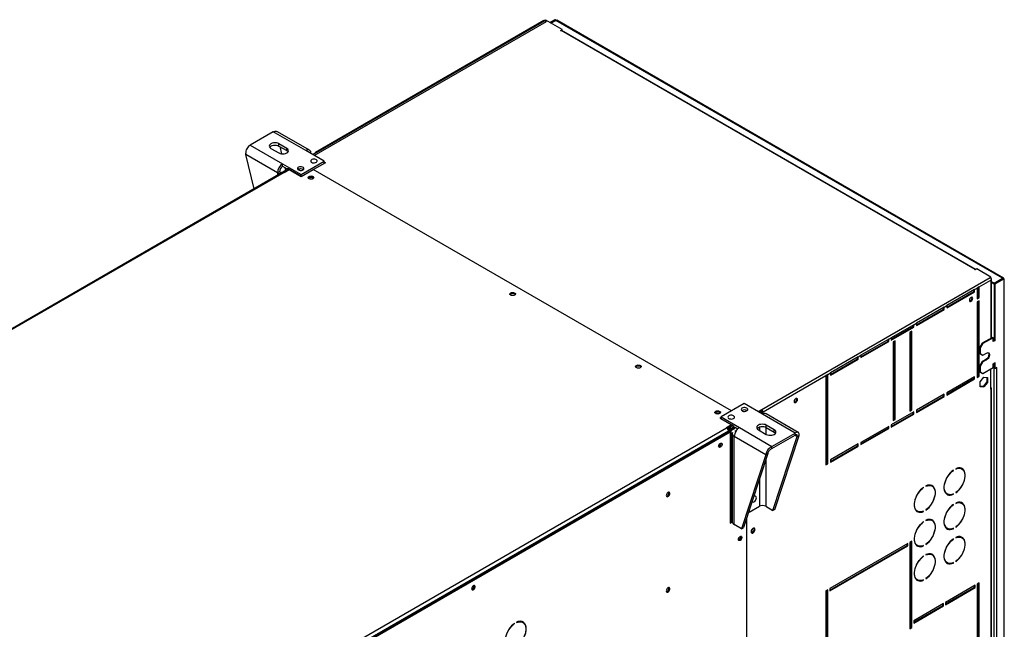
# Model space of a CAD drawing. Units: millimetres. Extents: x 5 to 414, y 3 to 291.
# Drawn here: x 190 to 233, y 56 to 82 of the extents above; entities that cross this region are included whole.
import ezdxf

# ---------------------------------------------------------------- set-up
doc = ezdxf.new("R2010")
doc.units = ezdxf.units.MM

msp = doc.modelspace()

# ---------------------------------------------------------------- linework, layer by layer
at = {"color": 7, "linetype": 'Continuous', "lineweight": 25}
for p, q in [((212.957, 81.876), (202.998, 76.127)), ((203.054, 76.094), (212.983, 81.826)), ((212.879, 81.858), (203.113, 76.22)), ((203.153, 76.216), (212.926, 81.858)), ((212.926, 81.858), (212.983, 81.826)), ((213.65, 81.476), (212.957, 81.876)), ((213.336, 81.899), (213.126, 81.778)), ((213.364, 81.882), (213.155, 81.761)), ((213.175, 81.75), (213.384, 81.871)), ((213.364, 81.882), (213.336, 81.899)), ((232.492, 70.84), (213.384, 81.871)), ((232.528, 70.846), (213.428, 81.872)), ((213.579, 81.435), (213.65, 81.476)), ((213.593, 81.427), (213.579, 81.435)), ((213.607, 81.435), (213.593, 81.427)), ((231.313, 71.213), (213.607, 81.435)), ((213.645, 81.44), (213.65, 81.443)), ((231.351, 71.219), (213.647, 81.439)), ((213.65, 81.443), (213.65, 81.476)), ((201.301, 77.106), (200.311, 76.535)), ((202.693, 76.303), (201.301, 77.106)), ((202.849, 76.318), (201.479, 77.109)), ((200.311, 76.535), (201.703, 75.731)), ((201.202, 76.396), (201.541, 76.2)), ((201.881, 76.396), (201.541, 76.592)), ((201.541, 76.494), (201.541, 76.592)), ((201.541, 76.494), (201.881, 76.298)), ((201.584, 76.469), (201.656, 76.163)), ((201.881, 76.298), (201.881, 76.396)), ((203.479, 75.849), (202.693, 76.303)), ((202.998, 76.127), (203.153, 76.216)), ((201.482, 75.349), (200.134, 76.128)), ((200.481, 74.665), (200.134, 76.128)), ((202.489, 75.277), (203.479, 75.849)), ((203.479, 75.751), (203.479, 75.849)), ((203.479, 75.816), (203.535, 75.784)), ((203.498, 75.795), (203.479, 75.806)), ((203.498, 75.795), (203.479, 75.784)), ((203.498, 75.795), (203.498, 75.762)), ((201.707, 75.373), (172.563, 58.549)), ((201.567, 75.398), (201.482, 75.349)), ((201.703, 75.731), (202.489, 75.277)), ((201.703, 75.633), (201.703, 75.731)), ((201.703, 75.633), (201.9, 75.519)), ((201.717, 75.387), (201.886, 75.485)), ((201.73, 75.379), (201.717, 75.387)), ((201.717, 75.377), (201.717, 75.387)), ((201.752, 75.375), (201.915, 75.469)), ((201.773, 75.364), (201.985, 75.487)), ((201.795, 75.58), (201.826, 75.45)), ((201.915, 75.469), (201.886, 75.485)), ((201.911, 75.526), (201.903, 75.521)), ((202.48, 75.207), (201.943, 75.518)), ((201.963, 75.473), (201.943, 75.485)), ((201.985, 75.487), (202.489, 75.196)), ((202.489, 75.196), (203.005, 75.494)), ((202.574, 75.49), (202.586, 75.481)), ((220.895, 65.166), (203.005, 75.494)), ((203.535, 75.784), (203.019, 75.486)), ((203.498, 75.772), (203.507, 75.767)), ((201.767, 75.367), (201.773, 75.364)), ((202.489, 75.212), (202.48, 75.207)), ((202.48, 75.207), (202.48, 75.201)), ((202.489, 75.196), (202.489, 75.277)), ((231.299, 71.205), (231.313, 71.213)), ((231.313, 71.197), (231.299, 71.205)), ((231.384, 71.238), (231.313, 71.197)), ((231.992, 70.887), (231.384, 71.238)), ((222.189, 65.228), (231.962, 70.869)), ((231.494, 70.469), (231.992, 70.756)), ((231.962, 70.869), (231.992, 70.887)), ((231.982, 70.848), (231.992, 70.854)), ((231.992, 70.852), (231.99, 70.853)), ((231.992, 70.854), (231.992, 70.887)), ((232.015, 68.287), (232.015, 70.811)), ((232.125, 70.627), (232.492, 70.84)), ((232.145, 70.616), (232.512, 70.828)), ((232.173, 70.599), (232.541, 70.812)), ((232.492, 70.84), (232.492, 70.816)), ((232.512, 70.828), (232.541, 70.812)), ((232.541, 70.812), (232.541, 48.42)), ((232.564, 48.462), (232.564, 70.812)), ((231.296, 70.355), (230.108, 69.669)), ((231.268, 70.273), (231.268, 70.338)), ((231.296, 70.355), (231.409, 70.42)), ((231.296, 70.257), (231.296, 70.355)), ((231.494, 70.469), (231.409, 70.42)), ((231.409, 70.42), (231.409, 69.963)), ((231.466, 70.028), (231.466, 70.453)), ((231.494, 70.012), (231.494, 70.469)), ((232.125, 70.627), (232.015, 70.69)), ((232.125, 70.595), (232.015, 70.658)), ((232.125, 70.595), (232.125, 70.627)), ((232.145, 70.606), (232.125, 70.595)), ((232.173, 70.599), (232.145, 70.616)), ((232.145, 68.199), (232.145, 70.616)), ((232.173, 68.182), (232.173, 70.599)), ((230.108, 69.603), (231.268, 70.273)), ((230.108, 69.571), (231.296, 70.257)), ((231.268, 70.273), (231.296, 70.257)), ((231.409, 69.995), (231.466, 70.028)), ((231.409, 69.963), (231.494, 70.012)), ((231.466, 70.028), (231.494, 70.012)), ((229.995, 69.603), (228.807, 68.918)), ((228.807, 68.852), (229.967, 69.522)), ((228.807, 68.82), (229.995, 69.505)), ((229.967, 69.522), (229.967, 69.587)), ((229.967, 69.522), (229.995, 69.505)), ((229.995, 69.603), (230.108, 69.669)), ((229.995, 69.505), (229.995, 69.603)), ((230.108, 69.669), (230.108, 69.571)), ((231.494, 69.881), (231.409, 69.832)), ((231.409, 69.832), (231.409, 66.598)), ((231.466, 66.664), (231.466, 69.865)), ((231.494, 66.647), (231.494, 69.881)), ((228.694, 68.852), (227.732, 68.297)), ((227.732, 68.232), (228.666, 68.771)), ((227.732, 68.199), (228.694, 68.754)), ((228.666, 68.771), (228.666, 68.836)), ((228.666, 68.771), (228.694, 68.754)), ((228.694, 68.852), (228.807, 68.918)), ((228.694, 68.754), (228.694, 68.852)), ((228.807, 68.918), (228.807, 68.82)), ((227.619, 68.232), (226.431, 67.546)), ((227.591, 68.15), (227.591, 68.216)), ((227.619, 68.232), (227.732, 68.297)), ((227.619, 68.134), (227.619, 68.232)), ((227.732, 68.297), (227.732, 68.199)), ((228.609, 68.575), (228.524, 68.526)), ((228.524, 68.526), (228.524, 65.162)), ((228.581, 65.227), (228.581, 68.558)), ((228.609, 65.211), (228.609, 68.575)), ((232.06, 68.313), (231.622, 68.06)), ((232.088, 68.297), (231.65, 68.044)), ((232.06, 68.313), (232.088, 68.297)), ((232.088, 68.134), (232.088, 68.297)), ((226.431, 67.481), (227.591, 68.15)), ((226.431, 67.448), (227.619, 68.134)), ((227.591, 68.15), (227.619, 68.134)), ((227.902, 68.167), (227.817, 68.118)), ((227.817, 68.118), (227.817, 64.753)), ((227.874, 64.819), (227.874, 68.15)), ((227.902, 64.802), (227.902, 68.167)), ((231.622, 68.06), (231.508, 67.864)), ((231.508, 67.864), (231.537, 67.848)), ((231.508, 67.864), (231.508, 67.635)), ((231.65, 68.044), (231.537, 67.848)), ((231.537, 67.848), (231.537, 67.619)), ((231.622, 68.06), (231.65, 68.044)), ((232.145, 68.199), (232.088, 68.166)), ((232.173, 68.182), (232.088, 68.134)), ((232.145, 68.199), (232.173, 68.182)), ((226.318, 67.481), (225.13, 66.795)), ((225.13, 66.73), (226.29, 67.399)), ((225.13, 66.697), (226.318, 67.383)), ((226.29, 67.399), (226.29, 67.464)), ((226.29, 67.399), (226.318, 67.383)), ((226.318, 67.481), (226.431, 67.546)), ((226.318, 67.383), (226.318, 67.481)), ((226.431, 67.546), (226.431, 67.448)), ((231.508, 67.635), (231.537, 67.619)), ((231.508, 67.635), (231.622, 67.57)), ((231.537, 67.619), (231.65, 67.554)), ((231.622, 67.57), (231.65, 67.554)), ((231.65, 67.554), (231.805, 67.644)), ((231.622, 67.276), (231.508, 67.08)), ((231.508, 67.08), (231.537, 67.064)), ((231.508, 67.08), (231.508, 66.852)), ((231.65, 67.26), (231.537, 67.064)), ((231.537, 67.064), (231.537, 66.835)), ((231.777, 67.366), (231.622, 67.276)), ((231.622, 67.276), (231.65, 67.26)), ((231.805, 67.35), (231.65, 67.26)), ((231.65, 66.77), (232.088, 67.023)), ((231.777, 67.366), (231.805, 67.35)), ((231.992, 66.102), (231.992, 66.967)), ((232.088, 67.186), (232.173, 67.235)), ((232.088, 67.023), (232.088, 67.186)), ((232.088, 67.056), (232.145, 67.023)), ((232.088, 67.023), (232.116, 67.007)), ((232.145, 67.023), (232.116, 67.007)), ((232.116, 67.007), (232.116, 50.888)), ((232.145, 67.007), (232.145, 67.219)), ((232.145, 67.007), (232.173, 66.99)), ((232.173, 66.99), (232.173, 67.235)), ((232.244, 67.031), (232.173, 66.99)), ((232.23, 67.023), (232.244, 67.015)), ((232.23, 67.007), (232.244, 67.015)), ((232.23, 67.007), (232.23, 50.888)), ((232.244, 67.015), (232.244, 67.031)), ((222.245, 65.13), (224.932, 66.681)), ((225.017, 66.73), (224.932, 66.681)), ((224.932, 66.681), (224.932, 62.859)), ((224.989, 62.925), (224.989, 66.713)), ((225.017, 66.73), (225.13, 66.795)), ((225.017, 62.908), (225.017, 66.73)), ((225.13, 66.795), (225.13, 66.697)), ((231.296, 66.631), (230.108, 65.945)), ((230.108, 65.88), (231.268, 66.549)), ((230.108, 65.847), (231.296, 66.533)), ((231.268, 66.549), (231.268, 66.615)), ((231.268, 66.549), (231.296, 66.533)), ((231.296, 66.533), (231.296, 66.631)), ((231.409, 66.631), (231.466, 66.664)), ((231.409, 66.598), (231.494, 66.647)), ((231.466, 66.664), (231.494, 66.647)), ((231.508, 66.852), (231.537, 66.835)), ((231.508, 66.852), (231.622, 66.786)), ((231.534, 66.417), (231.692, 66.614)), ((231.537, 66.835), (231.65, 66.77)), ((231.622, 66.786), (231.65, 66.77)), ((231.692, 66.614), (231.851, 66.599)), ((231.822, 66.602), (231.822, 66.405)), ((231.851, 66.599), (231.851, 66.388)), ((231.534, 66.205), (231.534, 66.417)), ((231.664, 66.208), (231.534, 66.219)), ((231.692, 66.191), (231.534, 66.205)), ((231.822, 66.405), (231.664, 66.208)), ((231.664, 66.208), (231.692, 66.191)), ((231.851, 66.388), (231.692, 66.191)), ((231.822, 66.405), (231.851, 66.388)), ((232.015, 51.519), (232.015, 66.135)), ((229.995, 65.88), (228.807, 65.194)), ((228.807, 65.129), (229.967, 65.798)), ((228.807, 65.096), (229.995, 65.782)), ((229.967, 65.798), (229.967, 65.864)), ((229.967, 65.798), (229.995, 65.782)), ((229.995, 65.782), (229.995, 65.88)), ((230.108, 65.945), (230.108, 65.847)), ((231.992, 66.102), (231.992, 51.486)), ((221.439, 65.481), (220.449, 64.909)), ((222.225, 65.027), (221.439, 65.481)), ((220.449, 64.893), (220.393, 64.86)), ((220.393, 64.86), (220.896, 64.569)), ((220.441, 64.839), (220.449, 64.844)), ((220.449, 64.909), (221.236, 64.455)), ((220.449, 64.844), (220.449, 64.909)), ((221.357, 65.188), (221.343, 65.178)), ((222.033, 65.138), (222.189, 65.228)), ((222.061, 65.121), (222.189, 65.195)), ((222.07, 65.117), (222.14, 65.157)), ((222.11, 65.094), (222.16, 65.123)), ((222.194, 65.133), (222.118, 65.089)), ((222.14, 65.157), (222.14, 65.167)), ((222.223, 65.116), (222.146, 65.072)), ((222.16, 65.123), (222.169, 65.118)), ((222.189, 65.195), (222.189, 65.228)), ((222.194, 65.133), (222.223, 65.116)), ((222.245, 65.13), (222.217, 65.146)), ((222.217, 65.146), (222.217, 65.12)), ((222.223, 65.028), (222.223, 65.116)), ((223.617, 64.223), (222.225, 65.027)), ((222.245, 65.037), (222.245, 65.13)), ((223.751, 64.251), (222.381, 65.042)), ((228.694, 65.129), (227.732, 64.574)), ((227.732, 64.508), (228.666, 65.047)), ((227.732, 64.476), (228.694, 65.031)), ((228.524, 65.194), (228.581, 65.227)), ((228.524, 65.162), (228.609, 65.211)), ((228.581, 65.227), (228.609, 65.211)), ((228.666, 65.047), (228.666, 65.113)), ((228.666, 65.047), (228.694, 65.031)), ((228.694, 65.031), (228.694, 65.129)), ((228.807, 65.194), (228.807, 65.096)), ((188.219, 45.699), (220.69, 64.444)), ((220.441, 64.839), (220.435, 64.836)), ((220.441, 64.839), (220.441, 64.832)), ((220.441, 64.839), (220.978, 64.529)), ((220.896, 64.569), (220.684, 64.447)), ((220.684, 64.447), (220.69, 64.444)), ((220.896, 64.521), (220.721, 64.419)), ((221.006, 64.447), (220.837, 64.349)), ((220.93, 64.524), (220.839, 64.472)), ((220.839, 64.406), (220.985, 64.491)), ((220.839, 64.472), (220.839, 64.406)), ((220.859, 64.372), (221.005, 64.456)), ((220.865, 64.333), (221.035, 64.431)), ((220.896, 64.521), (220.896, 64.569)), ((220.978, 64.496), (220.896, 64.543)), ((221.006, 64.447), (221.035, 64.431)), ((221.036, 64.473), (221.163, 64.399)), ((221.236, 64.455), (222.627, 63.652)), ((222.726, 64.362), (222.387, 64.558)), ((222.387, 64.46), (222.387, 64.558)), ((222.387, 64.46), (222.726, 64.264)), ((227.619, 64.508), (226.431, 63.823)), ((226.431, 63.757), (227.591, 64.427)), ((227.591, 64.427), (227.591, 64.492)), ((227.591, 64.427), (227.619, 64.41)), ((227.619, 64.41), (227.619, 64.508)), ((227.732, 64.574), (227.732, 64.476)), ((227.817, 64.786), (227.874, 64.819)), ((227.817, 64.753), (227.902, 64.802)), ((227.874, 64.819), (227.902, 64.802)), ((188.276, 45.519), (220.803, 64.297)), ((220.774, 64.297), (188.304, 45.552)), ((188.318, 45.495), (220.845, 64.272)), ((220.774, 64.297), (220.774, 64.28)), ((220.803, 64.297), (220.845, 64.272)), ((220.809, 64.293), (220.837, 64.299)), ((220.837, 64.349), (220.865, 64.333)), ((220.837, 64.349), (220.837, 64.277)), ((220.845, 64.272), (220.845, 60.369)), ((220.868, 64.367), (220.859, 64.372)), ((220.865, 64.333), (220.865, 60.43)), ((220.924, 64.2), (220.924, 60.438)), ((222.363, 63.295), (221.015, 64.073)), ((221.015, 60.31), (221.015, 64.073)), ((222.047, 64.362), (222.387, 64.166)), ((222.627, 63.652), (223.617, 64.223)), ((222.627, 63.554), (223.617, 64.125)), ((222.672, 60.908), (223.71, 64.072)), ((222.726, 64.264), (222.726, 64.362)), ((222.757, 60.957), (223.794, 64.121)), ((223.617, 64.125), (223.617, 64.223)), ((223.71, 64.072), (223.794, 64.121)), ((226.431, 63.725), (227.619, 64.41)), ((222.627, 63.554), (222.627, 63.652)), ((226.318, 63.757), (225.13, 63.072)), ((225.13, 63.006), (226.29, 63.676)), ((225.13, 62.974), (226.318, 63.659)), ((226.29, 63.676), (226.29, 63.741)), ((226.29, 63.676), (226.318, 63.659)), ((226.318, 63.659), (226.318, 63.757)), ((226.431, 63.823), (226.431, 63.725)), ((222.363, 63.295), (221.326, 60.131)), ((222.448, 63.344), (221.411, 60.18)), ((222.448, 63.344), (222.363, 63.295)), ((224.932, 62.892), (224.989, 62.925)), ((224.932, 62.859), (225.017, 62.908)), ((224.989, 62.925), (225.017, 62.908)), ((225.13, 63.072), (225.13, 62.974)), ((230.374, 62.632), (230.387, 62.625)), ((230.387, 62.625), (230.387, 62.641)), ((230.486, 62.698), (230.486, 62.682)), ((230.746, 62.687), (230.718, 62.703)), ((229.102, 61.897), (229.114, 61.89)), ((229.114, 61.89), (229.114, 61.906)), ((229.213, 61.963), (229.213, 61.947)), ((229.474, 61.952), (229.445, 61.969)), ((230.098, 61.629), (230.126, 61.613)), ((230.371, 61.611), (230.387, 61.602)), ((230.387, 61.602), (230.387, 61.618)), ((230.486, 61.675), (230.486, 61.659)), ((221.66, 60.84), (222.09, 61.088)), ((222.361, 61.088), (222.672, 60.908)), ((230.374, 61.162), (230.387, 61.155)), ((230.387, 61.155), (230.387, 61.171)), ((230.486, 61.228), (230.486, 61.212)), ((230.746, 61.217), (230.718, 61.234)), ((221.626, 60.836), (221.646, 60.848)), ((221.632, 60.855), (221.66, 60.84)), ((221.66, 60.939), (221.66, 60.84)), ((222.757, 60.957), (222.672, 60.908)), ((228.825, 60.895), (228.854, 60.878)), ((229.098, 60.877), (229.114, 60.867)), ((229.114, 60.867), (229.114, 60.884)), ((229.213, 60.941), (229.213, 60.924)), ((220.845, 60.418), (220.924, 60.463)), ((220.845, 60.441), (220.865, 60.43)), ((220.845, 60.369), (220.926, 60.416)), ((220.865, 60.43), (220.924, 60.463)), ((221.326, 60.131), (221.015, 60.31)), ((221.545, 60.59), (221.545, 45.765)), ((229.102, 60.427), (229.114, 60.42)), ((229.114, 60.42), (229.114, 60.436)), ((229.213, 60.494), (229.213, 60.477)), ((229.474, 60.483), (229.445, 60.499)), ((221.326, 60.131), (221.411, 60.18)), ((230.098, 60.16), (230.126, 60.143)), ((230.371, 60.142), (230.387, 60.132)), ((230.387, 60.132), (230.387, 60.149)), ((230.486, 60.206), (230.486, 60.189)), ((228.44, 59.495), (225.102, 57.568)), ((225.102, 57.503), (228.411, 59.413)), ((225.102, 57.47), (228.44, 59.397)), ((228.411, 59.413), (228.411, 59.479)), ((228.411, 59.413), (228.44, 59.397)), ((228.44, 59.397), (228.44, 59.495)), ((228.609, 59.593), (228.524, 59.544)), ((228.524, 59.544), (228.524, 55.853)), ((228.581, 55.918), (228.581, 59.576)), ((228.609, 55.902), (228.609, 59.593)), ((228.825, 59.425), (228.854, 59.408)), ((229.098, 59.407), (229.114, 59.397)), ((229.114, 59.397), (229.114, 59.414)), ((229.213, 59.471), (229.213, 59.455)), ((230.374, 59.692), (230.387, 59.685)), ((230.387, 59.685), (230.387, 59.701)), ((230.486, 59.759), (230.486, 59.742)), ((230.746, 59.748), (230.718, 59.764)), ((229.102, 58.958), (229.114, 58.95)), ((229.114, 58.95), (229.114, 58.967)), ((229.213, 59.024), (229.213, 59.007)), ((229.474, 59.013), (229.445, 59.029)), ((230.098, 58.69), (230.126, 58.673)), ((230.371, 58.672), (230.387, 58.662)), ((230.387, 58.662), (230.387, 58.679)), ((230.486, 58.736), (230.486, 58.72)), ((228.825, 57.955), (228.854, 57.939)), ((229.098, 57.937), (229.114, 57.928)), ((229.114, 57.928), (229.114, 57.944)), ((229.213, 58.001), (229.213, 57.985)), ((231.325, 57.714), (230.052, 56.98)), ((231.296, 57.633), (231.296, 57.698)), ((231.325, 57.617), (231.325, 57.714)), ((231.494, 57.812), (231.409, 57.763)), ((231.409, 57.763), (231.409, 53.534)), ((231.466, 53.599), (231.466, 57.796)), ((231.494, 53.583), (231.494, 57.812)), ((225.017, 57.519), (224.932, 57.47)), ((224.932, 57.47), (224.932, 52.979)), ((224.989, 53.044), (224.989, 57.503)), ((225.017, 53.028), (225.017, 57.519)), ((225.102, 57.568), (225.102, 57.47)), ((230.052, 56.914), (231.296, 57.633)), ((230.052, 56.882), (231.325, 57.617)), ((231.296, 57.633), (231.325, 57.617)), ((229.967, 56.931), (228.694, 56.196)), ((228.694, 56.131), (229.939, 56.849)), ((229.939, 56.849), (229.939, 56.914)), ((229.939, 56.849), (229.967, 56.833)), ((229.967, 56.833), (229.967, 56.931)), ((230.052, 56.98), (230.052, 56.882)), ((228.694, 56.098), (229.967, 56.833)), ((211.613, 56.077), (211.625, 56.07)), ((211.625, 56.07), (211.625, 56.086)), ((211.701, 56.13), (211.701, 56.113)), ((211.973, 56.124), (211.931, 56.149)), ((228.694, 56.196), (228.694, 56.098)), ((228.524, 55.886), (228.581, 55.918)), ((228.524, 55.853), (228.609, 55.902)), ((228.581, 55.918), (228.609, 55.902))]:
    msp.add_line(p, q, dxfattribs=at)
at = {"color": 8, "linetype": 'Continuous', "lineweight": 25}
for p, q in [((213.364, 81.882), (213.364, 81.859)), ((201.915, 75.469), (201.943, 75.485)), ((201.951, 75.522), (201.943, 75.518)), ((201.767, 75.367), (172.606, 58.533)), ((201.482, 75.349), (201.482, 75.243)), ((231.313, 71.197), (231.313, 71.213)), ((231.992, 70.756), (231.992, 68.274)), ((232.215, 67.015), (232.23, 67.007)), ((220.825, 64.48), (220.839, 64.472)), ((220.978, 64.529), (220.987, 64.534)), ((221.071, 64.452), (221.035, 64.431)), ((222.09, 64.48), (222.09, 64.338)), ((222.361, 64.473), (222.361, 64.181)), ((221.08, 64.291), (221.043, 64.311)), ((223.617, 64.125), (223.71, 64.072)), ((222.361, 63.079), (222.361, 61.088)), ((222.09, 62.25), (222.09, 61.088)), ((220.916, 60.459), (220.916, 60.459))]:
    msp.add_line(p, q, dxfattribs=at)
at = {"color": 7, "linetype": 'Continuous', "lineweight": 25, "flags": 128}
for points in [[(201.541, 76.592), (201.492, 76.614), (201.434, 76.628), (201.372, 76.632), (201.31, 76.628), (201.252, 76.614), (201.202, 76.592), (201.164, 76.563), (201.14, 76.53), (201.132, 76.494), (201.14, 76.458), (201.164, 76.425), (201.202, 76.396)], [(201.147, 76.445), (201.164, 76.465), (201.202, 76.494), (201.252, 76.516), (201.31, 76.53), (201.372, 76.534), (201.434, 76.53), (201.492, 76.516), (201.541, 76.494)], [(201.541, 76.2), (201.591, 76.178), (201.649, 76.164), (201.711, 76.159), (201.773, 76.164), (201.831, 76.178), (201.881, 76.2), (201.919, 76.229), (201.943, 76.262), (201.951, 76.298), (201.943, 76.334), (201.919, 76.367), (201.881, 76.396)], [(201.881, 76.298), (201.919, 76.269), (201.936, 76.249)], [(202.942, 75.8), (202.979, 75.784), (203.023, 75.777), (203.069, 75.778), (203.112, 75.788), (203.147, 75.805), (203.171, 75.828), (203.18, 75.854), (203.175, 75.88), (203.154, 75.904), (203.122, 75.923), (203.08, 75.934), (203.035, 75.938), (202.99, 75.932), (202.95, 75.919), (202.92, 75.898), (202.904, 75.874), (202.902, 75.847), (202.915, 75.822), (202.942, 75.8)], [(202.376, 75.473), (202.413, 75.458), (202.458, 75.45), (202.504, 75.451), (202.547, 75.461), (202.582, 75.478), (202.605, 75.501), (202.615, 75.527), (202.609, 75.553), (202.589, 75.577), (202.556, 75.596), (202.515, 75.608), (202.469, 75.611), (202.424, 75.606), (202.384, 75.592), (202.355, 75.572), (202.338, 75.547), (202.336, 75.52), (202.349, 75.495), (202.376, 75.473)], [(202.374, 75.521), (202.366, 75.516), (202.348, 75.496)], [(202.378, 75.491), (202.366, 75.483), (202.364, 75.481)], [(202.998, 75.098), (202.964, 75.084), (202.923, 75.078), (202.882, 75.08), (202.844, 75.09), (202.815, 75.107), (202.797, 75.129), (202.793, 75.153), (202.804, 75.176), (202.828, 75.196), (202.862, 75.21), (202.903, 75.216), (202.944, 75.214), (202.982, 75.204), (203.011, 75.187), (203.029, 75.165), (203.033, 75.141), (203.022, 75.118), (202.998, 75.098)], [(202.984, 75.139), (202.951, 75.151), (202.913, 75.156), (202.875, 75.151), (202.842, 75.139), (202.821, 75.12), (202.814, 75.107)], [(203.012, 75.107), (203.005, 75.12), (202.984, 75.139)], [(211.455, 70.216), (211.489, 70.23), (211.529, 70.236), (211.571, 70.234), (211.609, 70.224), (211.638, 70.207), (211.656, 70.185), (211.659, 70.161), (211.648, 70.138), (211.625, 70.118), (211.59, 70.104), (211.55, 70.098), (211.509, 70.1), (211.471, 70.11), (211.441, 70.127), (211.424, 70.149), (211.42, 70.173), (211.431, 70.196), (211.455, 70.216)], [(211.427, 70.142), (211.431, 70.147), (211.455, 70.167)], [(231.214, 69.981), (231.209, 70.009), (231.194, 70.026), (231.171, 70.031), (231.144, 70.021), (231.116, 70), (231.094, 69.969), (231.078, 69.933), (231.073, 69.899), (231.078, 69.871), (231.094, 69.853), (231.116, 69.849), (231.144, 69.858), (231.171, 69.88), (231.194, 69.911), (231.209, 69.946), (231.214, 69.981)], [(231.081, 69.865), (231.088, 69.865), (231.115, 69.874), (231.142, 69.896), (231.165, 69.927), (231.181, 69.963), (231.186, 69.997)], [(231.186, 69.997), (231.181, 70.025), (231.177, 70.031)], [(231.88, 67.659), (231.893, 67.641), (231.903, 67.607), (231.903, 67.565), (231.893, 67.519), (231.873, 67.472), (231.846, 67.429), (231.813, 67.393), (231.777, 67.366)], [(231.805, 67.644), (231.841, 67.658), (231.874, 67.66), (231.902, 67.648), (231.921, 67.625), (231.931, 67.59), (231.931, 67.548), (231.921, 67.502), (231.902, 67.456), (231.874, 67.413), (231.841, 67.376), (231.805, 67.35)], [(216.999, 67.015), (216.964, 67.002), (216.924, 66.995), (216.883, 66.998), (216.845, 67.008), (216.815, 67.025), (216.798, 67.047), (216.794, 67.07), (216.805, 67.094), (216.829, 67.113), (216.863, 67.127), (216.903, 67.133), (216.945, 67.131), (216.983, 67.121), (217.012, 67.104), (217.03, 67.082), (217.033, 67.058), (217.022, 67.035), (216.999, 67.015)], [(223.719, 65.654), (223.714, 65.682), (223.698, 65.699), (223.675, 65.704), (223.648, 65.694), (223.621, 65.673), (223.598, 65.642), (223.583, 65.606), (223.577, 65.572), (223.583, 65.544), (223.598, 65.526), (223.621, 65.522), (223.648, 65.531), (223.675, 65.553), (223.698, 65.584), (223.714, 65.619), (223.719, 65.654)], [(223.691, 65.67), (223.685, 65.698), (223.682, 65.704)], [(221.552, 65.285), (221.515, 65.3), (221.471, 65.308), (221.425, 65.307), (221.382, 65.297), (221.346, 65.28), (221.323, 65.257), (221.313, 65.231), (221.319, 65.204), (221.339, 65.181), (221.372, 65.162), (221.413, 65.15), (221.459, 65.147), (221.504, 65.152), (221.544, 65.166), (221.574, 65.186), (221.59, 65.211), (221.592, 65.238), (221.579, 65.263), (221.552, 65.285)], [(223.586, 65.538), (223.593, 65.538), (223.62, 65.547), (223.647, 65.569), (223.67, 65.6), (223.685, 65.636), (223.691, 65.67)], [(220.223, 65.154), (220.257, 65.168), (220.297, 65.174), (220.339, 65.172), (220.377, 65.162), (220.406, 65.145), (220.424, 65.123), (220.427, 65.099), (220.417, 65.076), (220.393, 65.056), (220.359, 65.042), (220.318, 65.036), (220.277, 65.038), (220.239, 65.048), (220.21, 65.065), (220.192, 65.087), (220.188, 65.111), (220.199, 65.134), (220.223, 65.154)], [(220.196, 65.081), (220.199, 65.085), (220.223, 65.105)], [(220.406, 65.066), (220.4, 65.078), (220.379, 65.097), (220.346, 65.109), (220.308, 65.114), (220.27, 65.109), (220.237, 65.097), (220.215, 65.078), (220.209, 65.066)], [(220.987, 64.958), (220.949, 64.974), (220.905, 64.981), (220.859, 64.98), (220.816, 64.97), (220.781, 64.953), (220.757, 64.93), (220.748, 64.904), (220.753, 64.878), (220.774, 64.854), (220.806, 64.835), (220.848, 64.824), (220.893, 64.82), (220.939, 64.826), (220.978, 64.839), (221.008, 64.86), (221.025, 64.884), (221.027, 64.911), (221.013, 64.936), (220.987, 64.958)], [(221.357, 65.221), (221.333, 65.201), (221.327, 65.193)], [(222.387, 64.558), (222.337, 64.58), (222.279, 64.594), (222.217, 64.599), (222.155, 64.594), (222.097, 64.58), (222.047, 64.558), (222.009, 64.529), (221.985, 64.496), (221.977, 64.46), (221.985, 64.424), (222.009, 64.391), (222.047, 64.362)], [(221.993, 64.411), (222.009, 64.431), (222.047, 64.46), (222.097, 64.482), (222.155, 64.496), (222.217, 64.501), (222.279, 64.496), (222.337, 64.482), (222.387, 64.46)], [(222.387, 64.166), (222.436, 64.144), (222.494, 64.13), (222.556, 64.126), (222.619, 64.13), (222.676, 64.144), (222.726, 64.166), (222.764, 64.195), (222.788, 64.228), (222.796, 64.264), (222.788, 64.3), (222.764, 64.333), (222.726, 64.362)], [(222.726, 64.264), (222.764, 64.235), (222.781, 64.215)], [(220.347, 63.658), (220.352, 63.692), (220.367, 63.727), (220.388, 63.758), (220.414, 63.781), (220.441, 63.794), (220.465, 63.794), (220.483, 63.782), (220.493, 63.758), (220.493, 63.727), (220.483, 63.692), (220.465, 63.659), (220.441, 63.631), (220.414, 63.612), (220.388, 63.606), (220.367, 63.612), (220.352, 63.631), (220.347, 63.658)], [(230.387, 62.641), (230.319, 62.587), (230.253, 62.522), (230.192, 62.449), (230.136, 62.368), (230.088, 62.282), (230.048, 62.194), (230.017, 62.104), (229.996, 62.015), (229.985, 61.93), (229.985, 61.849), (229.996, 61.776), (230.017, 61.712), (230.048, 61.658), (230.088, 61.615), (230.136, 61.586), (230.192, 61.569), (230.253, 61.566), (230.319, 61.577), (230.387, 61.602)], [(230.387, 61.618), (230.321, 61.595), (230.258, 61.584), (230.199, 61.587), (230.145, 61.603), (230.098, 61.632), (230.06, 61.673), (230.03, 61.726), (230.009, 61.788), (229.999, 61.859), (229.999, 61.936), (230.009, 62.019), (230.03, 62.105), (230.06, 62.192), (230.098, 62.277), (230.145, 62.36), (230.199, 62.438), (230.258, 62.509), (230.321, 62.572), (230.387, 62.625)], [(230.486, 61.659), (230.554, 61.713), (230.62, 61.778), (230.681, 61.852), (230.736, 61.932), (230.785, 62.018), (230.825, 62.106), (230.856, 62.196), (230.877, 62.285), (230.888, 62.37), (230.888, 62.451), (230.877, 62.524), (230.856, 62.588), (230.825, 62.642), (230.785, 62.685), (230.736, 62.714), (230.681, 62.731), (230.62, 62.734), (230.554, 62.723), (230.486, 62.698)], [(230.486, 62.682), (230.552, 62.705), (230.615, 62.716), (230.674, 62.713), (230.728, 62.697), (230.774, 62.668), (230.813, 62.627), (230.843, 62.574), (230.863, 62.512), (230.874, 62.441), (230.874, 62.364), (230.863, 62.281), (230.843, 62.195), (230.813, 62.108), (230.774, 62.023), (230.728, 61.94), (230.674, 61.862), (230.615, 61.791), (230.552, 61.728), (230.486, 61.675)], [(229.114, 61.906), (229.046, 61.852), (228.98, 61.787), (228.919, 61.714), (228.864, 61.633), (228.815, 61.548), (228.775, 61.459), (228.744, 61.369), (228.723, 61.28), (228.712, 61.195), (228.712, 61.115), (228.723, 61.041), (228.744, 60.977), (228.775, 60.923), (228.815, 60.881), (228.864, 60.851), (228.919, 60.834), (228.98, 60.832), (229.046, 60.843), (229.114, 60.867)], [(229.213, 60.924), (229.281, 60.979), (229.347, 61.043), (229.408, 61.117), (229.464, 61.197), (229.512, 61.283), (229.552, 61.372), (229.583, 61.461), (229.604, 61.55), (229.615, 61.636), (229.615, 61.716), (229.604, 61.789), (229.583, 61.853), (229.552, 61.907), (229.512, 61.95), (229.464, 61.98), (229.408, 61.996), (229.347, 61.999), (229.281, 61.988), (229.213, 61.963)], [(229.213, 61.947), (229.279, 61.97), (229.342, 61.981), (229.402, 61.978), (229.455, 61.962), (229.502, 61.933), (229.54, 61.892), (229.57, 61.84), (229.591, 61.777), (229.601, 61.706), (229.601, 61.629), (229.591, 61.546), (229.57, 61.46), (229.54, 61.374), (229.502, 61.288), (229.455, 61.205), (229.402, 61.127), (229.342, 61.056), (229.279, 60.993), (229.213, 60.941)], [(218.109, 61.549), (218.114, 61.52), (218.129, 61.501), (218.152, 61.494), (218.179, 61.501), (218.208, 61.52), (218.233, 61.55), (218.253, 61.585), (218.263, 61.622), (218.263, 61.655), (218.253, 61.68), (218.233, 61.693), (218.208, 61.693), (218.179, 61.68), (218.152, 61.655), (218.129, 61.622), (218.114, 61.585), (218.109, 61.549)], [(221.964, 61.453), (221.958, 61.487), (221.943, 61.511), (221.919, 61.523), (221.889, 61.52), (221.857, 61.505), (221.841, 61.493)], [(229.114, 60.884), (229.048, 60.86), (228.985, 60.85), (228.926, 60.853), (228.872, 60.869), (228.826, 60.898), (228.787, 60.939), (228.757, 60.991), (228.737, 61.053), (228.726, 61.124), (228.726, 61.202), (228.737, 61.284), (228.757, 61.37), (228.787, 61.457), (228.826, 61.543), (228.872, 61.625), (228.926, 61.703), (228.985, 61.774), (229.048, 61.837), (229.114, 61.89)], [(221.776, 61.294), (221.778, 61.291), (221.798, 61.273), (221.825, 61.268), (221.857, 61.277), (221.889, 61.299), (221.919, 61.331), (221.943, 61.37), (221.958, 61.412), (221.964, 61.453)], [(230.387, 61.171), (230.319, 61.117), (230.253, 61.052), (230.192, 60.979), (230.136, 60.898), (230.088, 60.813), (230.048, 60.724), (230.017, 60.634), (229.996, 60.545), (229.985, 60.46), (229.985, 60.38), (229.996, 60.306), (230.017, 60.242), (230.048, 60.188), (230.088, 60.146), (230.136, 60.116), (230.192, 60.099), (230.253, 60.097), (230.319, 60.108), (230.387, 60.132)], [(230.387, 60.149), (230.321, 60.125), (230.258, 60.115), (230.199, 60.118), (230.145, 60.134), (230.098, 60.163), (230.06, 60.204), (230.03, 60.256), (230.009, 60.318), (229.999, 60.389), (229.999, 60.467), (230.009, 60.549), (230.03, 60.635), (230.06, 60.722), (230.098, 60.808), (230.145, 60.89), (230.199, 60.968), (230.258, 61.039), (230.321, 61.102), (230.387, 61.155)], [(230.486, 60.189), (230.554, 60.244), (230.62, 60.308), (230.681, 60.382), (230.736, 60.462), (230.785, 60.548), (230.825, 60.637), (230.856, 60.726), (230.877, 60.815), (230.888, 60.901), (230.888, 60.981), (230.877, 61.054), (230.856, 61.118), (230.825, 61.172), (230.785, 61.215), (230.736, 61.245), (230.681, 61.261), (230.62, 61.264), (230.554, 61.253), (230.486, 61.228)], [(230.486, 61.212), (230.552, 61.235), (230.615, 61.246), (230.674, 61.243), (230.728, 61.227), (230.774, 61.198), (230.813, 61.157), (230.843, 61.105), (230.863, 61.042), (230.874, 60.971), (230.874, 60.894), (230.863, 60.811), (230.843, 60.725), (230.813, 60.639), (230.774, 60.553), (230.728, 60.47), (230.674, 60.392), (230.615, 60.321), (230.552, 60.258), (230.486, 60.206)], [(229.114, 60.436), (229.046, 60.382), (228.98, 60.317), (228.919, 60.244), (228.864, 60.163), (228.815, 60.078), (228.775, 59.989), (228.744, 59.899), (228.723, 59.811), (228.712, 59.725), (228.712, 59.645), (228.723, 59.572), (228.744, 59.507), (228.775, 59.453), (228.815, 59.411), (228.864, 59.381), (228.919, 59.365), (228.98, 59.362), (229.046, 59.373), (229.114, 59.397)], [(229.114, 59.414), (229.048, 59.39), (228.985, 59.38), (228.926, 59.383), (228.872, 59.399), (228.826, 59.428), (228.787, 59.469), (228.757, 59.521), (228.737, 59.584), (228.726, 59.654), (228.726, 59.732), (228.737, 59.815), (228.757, 59.9), (228.787, 59.987), (228.826, 60.073), (228.872, 60.156), (228.926, 60.234), (228.985, 60.305), (229.048, 60.367), (229.114, 60.42)], [(229.213, 59.455), (229.281, 59.509), (229.347, 59.574), (229.408, 59.647), (229.464, 59.727), (229.512, 59.813), (229.552, 59.902), (229.583, 59.992), (229.604, 60.08), (229.615, 60.166), (229.615, 60.246), (229.604, 60.319), (229.583, 60.384), (229.552, 60.438), (229.512, 60.48), (229.464, 60.51), (229.408, 60.526), (229.347, 60.529), (229.281, 60.518), (229.213, 60.494)], [(229.213, 60.477), (229.279, 60.501), (229.342, 60.511), (229.402, 60.508), (229.455, 60.492), (229.502, 60.463), (229.54, 60.422), (229.57, 60.37), (229.591, 60.307), (229.601, 60.237), (229.601, 60.159), (229.591, 60.076), (229.57, 59.991), (229.54, 59.904), (229.502, 59.818), (229.455, 59.735), (229.402, 59.657), (229.342, 59.586), (229.279, 59.524), (229.213, 59.471)], [(221.196, 59.674), (221.201, 59.707), (221.215, 59.742), (221.237, 59.773), (221.263, 59.797), (221.29, 59.809), (221.314, 59.809), (221.332, 59.797), (221.342, 59.773), (221.342, 59.742), (221.332, 59.707), (221.314, 59.674), (221.29, 59.646), (221.263, 59.627), (221.237, 59.621), (221.215, 59.627), (221.201, 59.646), (221.196, 59.674)], [(221.906, 60.1), (221.901, 60.13), (221.886, 60.151), (221.863, 60.16), (221.836, 60.156), (221.806, 60.139), (221.779, 60.111), (221.756, 60.076), (221.741, 60.038), (221.736, 60.002), (221.741, 59.971), (221.756, 59.95), (221.779, 59.941), (221.806, 59.946), (221.836, 59.963), (221.863, 59.99), (221.886, 60.025), (221.901, 60.063), (221.906, 60.1)], [(221.837, 60.156), (221.843, 60.154), (221.858, 60.136), (221.863, 60.108), (221.858, 60.073), (221.843, 60.038), (221.82, 60.007), (221.793, 59.985), (221.766, 59.976), (221.743, 59.98), (221.738, 59.984)], [(221.878, 60.116), (221.872, 60.147), (221.865, 60.16)], [(230.486, 58.72), (230.554, 58.774), (230.62, 58.839), (230.681, 58.912), (230.736, 58.992), (230.785, 59.078), (230.825, 59.167), (230.856, 59.257), (230.877, 59.345), (230.888, 59.431), (230.888, 59.511), (230.877, 59.584), (230.856, 59.649), (230.825, 59.703), (230.785, 59.745), (230.736, 59.775), (230.681, 59.791), (230.62, 59.794), (230.554, 59.783), (230.486, 59.759)], [(221.207, 59.724), (221.22, 59.744), (221.231, 59.766)], [(230.387, 59.701), (230.319, 59.647), (230.253, 59.582), (230.192, 59.509), (230.136, 59.428), (230.088, 59.343), (230.048, 59.254), (230.017, 59.164), (229.996, 59.076), (229.985, 58.99), (229.985, 58.91), (229.996, 58.837), (230.017, 58.772), (230.048, 58.718), (230.088, 58.676), (230.136, 58.646), (230.192, 58.63), (230.253, 58.627), (230.319, 58.638), (230.387, 58.662)], [(230.387, 58.679), (230.321, 58.655), (230.258, 58.645), (230.199, 58.648), (230.145, 58.664), (230.098, 58.693), (230.06, 58.734), (230.03, 58.786), (230.009, 58.849), (229.999, 58.919), (229.999, 58.997), (230.009, 59.08), (230.03, 59.165), (230.06, 59.252), (230.098, 59.338), (230.145, 59.421), (230.199, 59.499), (230.258, 59.57), (230.321, 59.632), (230.387, 59.685)], [(230.486, 59.742), (230.552, 59.766), (230.615, 59.776), (230.674, 59.773), (230.728, 59.757), (230.774, 59.728), (230.813, 59.687), (230.843, 59.635), (230.863, 59.572), (230.874, 59.502), (230.874, 59.424), (230.863, 59.341), (230.843, 59.256), (230.813, 59.169), (230.774, 59.083), (230.728, 59), (230.674, 58.922), (230.615, 58.851), (230.552, 58.789), (230.486, 58.736)], [(229.114, 58.967), (229.046, 58.912), (228.98, 58.848), (228.919, 58.774), (228.864, 58.694), (228.815, 58.608), (228.775, 58.519), (228.744, 58.43), (228.723, 58.341), (228.712, 58.255), (228.712, 58.175), (228.723, 58.102), (228.744, 58.038), (228.775, 57.983), (228.815, 57.941), (228.864, 57.911), (228.919, 57.895), (228.98, 57.892), (229.046, 57.903), (229.114, 57.928)], [(229.114, 57.944), (229.048, 57.921), (228.985, 57.91), (228.926, 57.913), (228.872, 57.929), (228.826, 57.958), (228.787, 57.999), (228.757, 58.051), (228.737, 58.114), (228.726, 58.185), (228.726, 58.262), (228.737, 58.345), (228.757, 58.43), (228.787, 58.517), (228.826, 58.603), (228.872, 58.686), (228.926, 58.764), (228.985, 58.835), (229.048, 58.898), (229.114, 58.95)], [(229.213, 57.985), (229.281, 58.039), (229.347, 58.104), (229.408, 58.177), (229.464, 58.258), (229.512, 58.343), (229.552, 58.432), (229.583, 58.522), (229.604, 58.611), (229.615, 58.696), (229.615, 58.776), (229.604, 58.85), (229.583, 58.914), (229.552, 58.968), (229.512, 59.01), (229.464, 59.04), (229.408, 59.057), (229.347, 59.059), (229.281, 59.048), (229.213, 59.024)], [(229.213, 59.007), (229.279, 59.031), (229.342, 59.041), (229.402, 59.038), (229.455, 59.022), (229.502, 58.993), (229.54, 58.952), (229.57, 58.9), (229.591, 58.838), (229.601, 58.767), (229.601, 58.689), (229.591, 58.607), (229.57, 58.521), (229.54, 58.434), (229.502, 58.348), (229.455, 58.266), (229.402, 58.188), (229.342, 58.117), (229.279, 58.054), (229.213, 58.001)], [(209.788, 57.562), (209.793, 57.535), (209.807, 57.516), (209.829, 57.51), (209.855, 57.516), (209.882, 57.535), (209.906, 57.563), (209.924, 57.596), (209.934, 57.631), (209.934, 57.662), (209.924, 57.686), (209.906, 57.698), (209.882, 57.698), (209.855, 57.686), (209.829, 57.662), (209.807, 57.631), (209.793, 57.596), (209.788, 57.562)], [(218.109, 57.467), (218.114, 57.437), (218.129, 57.418), (218.152, 57.411), (218.179, 57.418), (218.208, 57.437), (218.233, 57.467), (218.253, 57.502), (218.263, 57.539), (218.263, 57.572), (218.253, 57.597), (218.233, 57.61), (218.208, 57.61), (218.179, 57.597), (218.152, 57.572), (218.129, 57.539), (218.114, 57.502), (218.109, 57.467)], [(211.625, 56.086), (211.559, 56.035), (211.495, 55.975), (211.435, 55.906), (211.379, 55.83), (211.33, 55.749), (211.288, 55.664), (211.255, 55.577), (211.23, 55.49), (211.216, 55.406), (211.211, 55.326), (211.216, 55.251), (211.23, 55.184), (211.255, 55.126), (211.288, 55.078), (211.33, 55.041), (211.379, 55.016), (211.435, 55.004), (211.495, 55.005), (211.559, 55.018), (211.625, 55.045)], [(211.625, 55.061), (211.558, 55.035), (211.493, 55.022), (211.432, 55.023), (211.377, 55.038), (211.329, 55.067), (211.289, 55.108), (211.258, 55.16), (211.237, 55.223), (211.226, 55.295), (211.226, 55.374), (211.237, 55.458), (211.258, 55.546), (211.289, 55.634), (211.329, 55.721), (211.377, 55.805), (211.432, 55.884), (211.493, 55.955), (211.558, 56.018), (211.625, 56.07)], [(211.701, 55.088), (211.767, 55.139), (211.831, 55.199), (211.892, 55.268), (211.947, 55.344), (211.996, 55.426), (212.038, 55.511), (212.071, 55.597), (212.096, 55.684), (212.111, 55.768), (212.116, 55.848), (212.111, 55.923), (212.096, 55.99), (212.071, 56.048), (212.038, 56.096), (211.996, 56.133), (211.947, 56.158), (211.892, 56.17), (211.831, 56.169), (211.767, 56.156), (211.701, 56.13)], [(211.701, 56.113), (211.768, 56.139), (211.833, 56.152), (211.894, 56.151), (211.949, 56.136), (211.998, 56.108), (212.038, 56.067), (212.069, 56.014), (212.09, 55.951), (212.1, 55.879), (212.1, 55.8), (212.09, 55.716), (212.069, 55.628), (212.038, 55.54), (211.998, 55.453), (211.949, 55.369), (211.894, 55.29), (211.833, 55.219), (211.768, 55.156), (211.701, 55.104)], [(211.873, 56.171), (211.907, 56.16), (211.931, 56.149)], [(212.021, 56.086), (211.996, 56.121), (211.961, 56.152)]]:
    msp.add_lwpolyline(points, dxfattribs=at)
at = {"color": 7, "linetype": 'Continuous', "lineweight": 25}
for centre, radius, start, end in [((213.631, 81.402), 0.0402, 65.6929, 125.6176), ((202.779, 76.197), 0.136, 350.786, 129.2033), ((203.131, 76.189), 0.0349, 50.7967, 189.214), ((201.961, 75.327), 0.479, 122.6055, 177.3945), ((201.862, 75.385), 0.295, 122.6055, 177.3945), ((201.696, 75.64), 0.275, 241.9028, 269.6305), ((201.732, 75.318), 0.0604, 54.3824, 114.3071), ((201.921, 75.49), 0.0349, 50.7967, 189.214), ((201.932, 75.471), 0.0175, 50.7967, 189.214), ((202.475, 75.316), 0.2, 56.0457, 123.8439), ((202.475, 75.313), 0.203, 60.91, 123.5311), ((201.675, 75.698), 0.399, 241.0634, 258.263), ((202.913, 75.015), 0.155, 43.7002, 136.2998), ((202.913, 74.927), 0.163, 73.0377, 106.9623), ((231.337, 71.18), 0.0414, 70.8865, 125.1504), ((211.538, 70.03), 0.16, 44.5255, 121.3099), ((216.914, 66.933), 0.155, 43.7002, 136.2998), ((232.17, 67.107), 0.114, 241.8744, 268.9153), ((232.176, 67.107), 0.114, 271.0847, 298.1256), ((231.98, 66.135), 0.0349, 290.7834, 69.2166), ((220.306, 64.968), 0.16, 44.5255, 121.3099), ((220.308, 64.885), 0.163, 73.0377, 106.9623), ((221.453, 65.011), 0.201, 56.3741, 123.6259), ((221.453, 65.013), 0.2, 56.1488, 123.8512), ((222.122, 65.124), 0.123, 2.6055, 57.3945), ((222.156, 65.143), 0.0615, 2.6055, 57.3945), ((222.317, 64.899), 0.157, 65.6929, 125.6176), ((220.59, 64.288), 0.184, 2.6055, 57.3945), ((220.912, 64.425), 0.123, 2.6055, 57.3945), ((220.945, 64.444), 0.0615, 2.6055, 57.3945), ((221.494, 64.051), 0.479, 122.6055, 177.3945), ((221.063, 64.201), 0.136, 159.3069, 249.4672), ((220.246, 63.802), 0.163, 309.046, 350.9594), ((220.315, 63.762), 0.137, 285.9363, 14.0691), ((220.317, 63.76), 0.133, 284.9216, 15.0838), ((230.608, 62.509), 0.224, 60.4806, 90.4428), ((230.602, 62.512), 0.244, 22.2592, 54.9534), ((229.335, 61.774), 0.224, 60.4806, 90.4428), ((229.329, 61.777), 0.244, 22.259, 54.9534), ((218.079, 61.657), 0.143, 284.5918, 15.4136), ((230.213, 61.824), 0.226, 209.7178, 239.3696), ((230.206, 61.831), 0.249, 245.373, 277.4251), ((222.225, 60.826), 0.295, 62.6097, 117.3903), ((230.608, 61.039), 0.224, 60.4807, 90.4431), ((230.602, 61.042), 0.244, 22.2587, 54.9534), ((228.94, 61.089), 0.226, 209.7178, 239.3696), ((228.933, 61.096), 0.249, 245.373, 277.4248), ((221.08, 60.453), 0.157, 185.6948, 245.6253), ((229.335, 60.304), 0.224, 60.4807, 90.4431), ((229.329, 60.308), 0.244, 22.26, 54.9534), ((230.213, 60.354), 0.226, 209.7175, 239.3696), ((221.168, 59.775), 0.129, 284.1341, 15.8713), ((221.163, 59.777), 0.137, 285.9363, 14.0691), ((221.653, 60.148), 0.154, 303.1961, 357.3589), ((221.724, 60.11), 0.154, 279.2601, 2.3249), ((230.206, 60.361), 0.249, 245.3731, 277.4256), ((230.608, 59.569), 0.224, 60.4807, 90.4431), ((228.94, 59.619), 0.226, 209.7172, 239.3695), ((228.933, 59.626), 0.249, 245.373, 277.4254), ((230.602, 59.573), 0.244, 22.2592, 54.9534), ((229.335, 58.834), 0.224, 60.4806, 90.4425), ((229.329, 58.838), 0.244, 22.2587, 54.9534), ((230.213, 58.884), 0.226, 209.7174, 239.3696), ((230.206, 58.891), 0.249, 245.373, 277.4251), ((209.758, 57.665), 0.133, 284.9217, 15.0837), ((209.756, 57.666), 0.136, 285.6899, 14.3154), ((228.94, 58.15), 0.226, 209.7179, 239.3696), ((228.933, 58.156), 0.249, 245.3731, 277.4256), ((209.686, 57.706), 0.163, 309.046, 350.9594), ((218.079, 57.574), 0.143, 284.5918, 15.4136)]:
    msp.add_arc(centre, radius, start, end, dxfattribs=at)
for points, knots in [([(212.926, 81.858), (212.92, 81.861), (212.907, 81.866), (212.891, 81.865), (212.882, 81.859), (212.88, 81.857)], [0, 0, 0, 0, 0.403813, 0.80782, 1, 1, 1, 1]), ([(213.399, 81.875), (213.397, 81.876), (213.385, 81.885), (213.36, 81.893), (213.344, 81.897), (213.336, 81.899)], [0, 0, 0, 0, 0.104357, 0.552178, 1, 1, 1, 1]), ([(213.38, 81.868), (213.379, 81.869), (213.373, 81.875), (213.368, 81.879), (213.364, 81.882)], [0, 0, 0, 0, 0.160102, 1, 1, 1, 1]), ([(213.384, 81.871), (213.392, 81.874), (213.409, 81.88), (213.422, 81.875), (213.428, 81.872)], [0, 0, 0, 0, 0.500051, 1, 1, 1, 1]), ([(201.301, 77.106), (201.329, 77.115), (201.385, 77.134), (201.446, 77.13), (201.471, 77.11), (201.477, 77.106)], [0, 0, 0, 0, 0.433078, 0.86617, 1, 1, 1, 1]), ([(200.134, 76.128), (200.133, 76.16), (200.132, 76.224), (200.161, 76.328), (200.208, 76.424), (200.262, 76.494), (200.298, 76.523), (200.311, 76.535)], [0, 0, 0, 0, 0.216358, 0.432723, 0.649088, 0.865454, 1, 1, 1, 1]), ([(231.962, 70.869), (231.968, 70.865), (231.979, 70.856), (231.992, 70.835), (231.999, 70.809), (231.999, 70.782), (231.994, 70.765), (231.992, 70.756)], [0, 0, 0, 0, 0.194912, 0.389917, 0.588359, 0.795828, 1, 1, 1, 1]), ([(231.992, 70.756), (231.998, 70.765), (232.01, 70.781), (232.016, 70.803), (232.015, 70.82), (232.011, 70.832), (232.004, 70.843), (231.996, 70.849), (231.992, 70.852)], [0, 0, 0, 0, 0.257339, 0.468763, 0.59931, 0.730858, 0.864175, 1, 1, 1, 1]), ([(232.551, 70.812), (232.551, 70.812), (232.551, 70.812), (232.545, 70.813), (232.535, 70.816), (232.525, 70.821), (232.52, 70.824)], [0, 0, 0, 0, 0.151273, 0.407551, 0.69234, 1, 1, 1, 1]), ([(220.839, 64.472), (220.824, 64.464), (220.793, 64.449), (220.758, 64.419), (220.743, 64.399), (220.74, 64.394)], [0, 0, 0, 0, 0.424375, 0.848778, 1, 1, 1, 1]), ([(220.839, 64.406), (220.83, 64.403), (220.81, 64.397), (220.784, 64.378), (220.767, 64.363), (220.762, 64.354), (220.761, 64.353)], [0, 0, 0, 0, 0.316879, 0.633758, 0.950511, 1, 1, 1, 1]), ([(220.77, 64.33), (220.77, 64.33), (220.778, 64.33), (220.799, 64.335), (220.828, 64.346), (220.848, 64.36), (220.857, 64.37), (220.859, 64.372)], [0, 0, 0, 0, 0.006457, 0.307264, 0.607952, 0.90864, 1, 1, 1, 1]), ([(220.774, 64.288), (220.779, 64.288), (220.784, 64.288), (220.789, 64.289), (220.79, 64.289)], [0, 0, 0, 0, 0.861194, 1, 1, 1, 1]), ([(223.794, 64.121), (223.795, 64.147), (223.796, 64.198), (223.767, 64.247), (223.72, 64.266), (223.666, 64.256), (223.631, 64.232), (223.617, 64.223)], [0, 0, 0, 0, 0.216358, 0.432723, 0.649088, 0.865454, 1, 1, 1, 1]), ([(223.71, 64.072), (223.711, 64.086), (223.714, 64.115), (223.701, 64.144), (223.676, 64.155), (223.645, 64.147), (223.625, 64.132), (223.617, 64.125)], [0, 0, 0, 0, 0.201879, 0.420927, 0.63998, 0.859032, 1, 1, 1, 1]), ([(222.627, 63.652), (222.599, 63.636), (222.543, 63.605), (222.467, 63.528), (222.408, 63.439), (222.374, 63.357), (222.366, 63.312), (222.363, 63.295)], [0, 0, 0, 0, 0.216358, 0.432723, 0.649088, 0.865454, 1, 1, 1, 1]), ([(222.627, 63.554), (222.61, 63.546), (222.574, 63.529), (222.524, 63.484), (222.483, 63.431), (222.458, 63.382), (222.451, 63.354), (222.448, 63.344)], [0, 0, 0, 0, 0.201879, 0.420927, 0.63998, 0.859032, 1, 1, 1, 1])]:
    msp.add_open_spline(points, degree=3, knots=knots, dxfattribs=at)
for points in [[(232.541, 70.812), (232.541, 70.819), (232.54, 70.835), (232.529, 70.848), (232.513, 70.851), (232.499, 70.843), (232.492, 70.84)], [(232.541, 70.812), (232.547, 70.811), (232.561, 70.81), (232.563, 70.811), (232.564, 70.812)]]:
    msp.add_open_spline(points, degree=3, dxfattribs=at)

doc.saveas('drawing.dxf')
